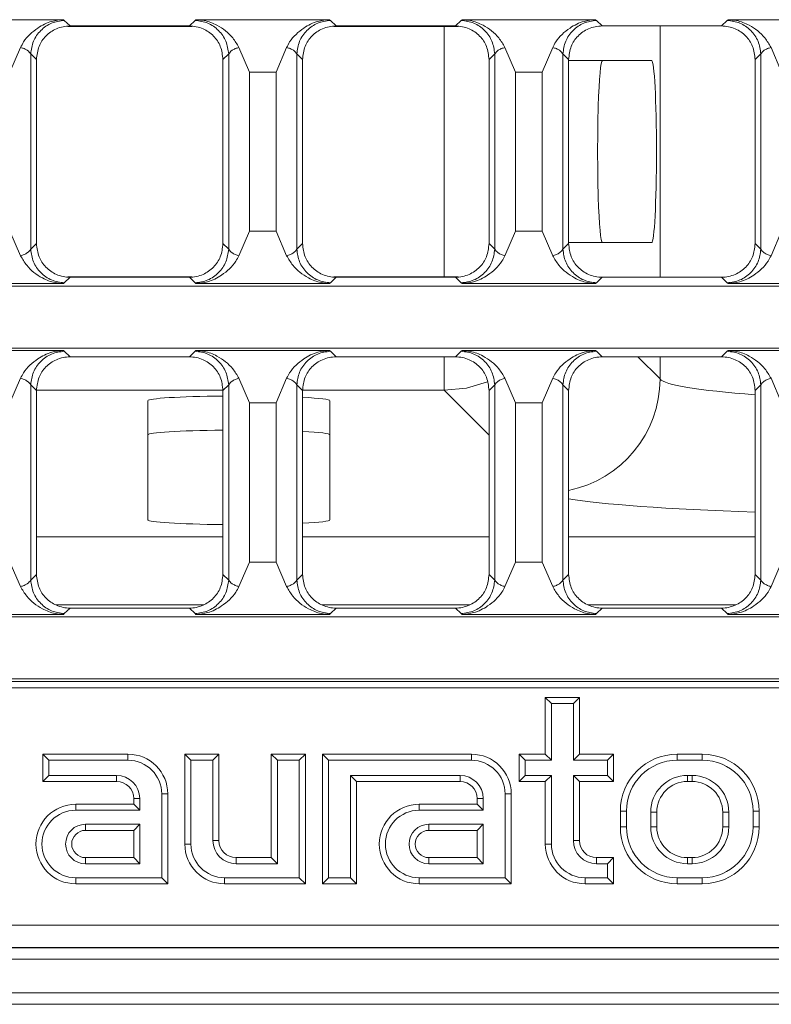
# Model space of a CAD drawing. Units: millimetres. Extents: x 7 to 413, y 7 to 290.
# Drawn here: x 301 to 314, y 77 to 94 of the extents above; entities that cross this region are included whole.
import ezdxf

# ---------------------------------------------------------------- set-up
doc = ezdxf.new("R2010")
doc.units = ezdxf.units.MM

msp = doc.modelspace()

# ---------------------------------------------------------------- linework, layer by layer
at = {"color": 7, "linetype": 'Continuous', "lineweight": 15}
for p, q in [((299.319, 94.173), (301.669, 94.173)), ((301.683, 94.162), (301.669, 94.173)), ((303.883, 94.063), (301.785, 94.063)), ((303.999, 94.173), (303.985, 94.162)), ((303.999, 94.173), (306.349, 94.173)), ((306.363, 94.162), (306.349, 94.173)), ((308.563, 94.063), (306.465, 94.063)), ((308.679, 94.173), (308.665, 94.162)), ((308.679, 94.173), (311.029, 94.173)), ((311.043, 94.162), (311.029, 94.173)), ((313.243, 94.063), (311.145, 94.063)), ((313.359, 94.173), (313.345, 94.162)), ((313.359, 94.173), (315.709, 94.173)), ((300.728, 93.253), (300.914, 93.686)), ((304.754, 93.686), (304.94, 93.253)), ((305.408, 93.253), (305.594, 93.686)), ((309.434, 93.686), (309.62, 93.253)), ((310.088, 93.253), (310.274, 93.686)), ((314.114, 93.686), (314.3, 93.253)), ((301.194, 93.473), (301.194, 90.234)), ((304.474, 90.234), (304.474, 93.473)), ((305.874, 93.473), (305.874, 90.234)), ((309.154, 90.234), (309.154, 93.473)), ((310.554, 93.473), (310.554, 90.234)), ((310.554, 93.453), (312.015, 93.453)), ((313.834, 90.234), (313.834, 93.473)), ((304.94, 93.253), (305.408, 93.253)), ((304.94, 93.253), (304.94, 90.453)), ((305.408, 90.453), (305.408, 93.253)), ((309.62, 93.253), (310.088, 93.253)), ((309.62, 93.253), (309.62, 90.453)), ((310.088, 90.453), (310.088, 93.253)), ((300.914, 90.021), (300.728, 90.453)), ((304.94, 90.453), (304.754, 90.021)), ((304.94, 90.453), (305.408, 90.453)), ((305.594, 90.021), (305.408, 90.453)), ((309.62, 90.453), (309.434, 90.021)), ((309.62, 90.453), (310.088, 90.453)), ((310.274, 90.021), (310.088, 90.453)), ((314.3, 90.453), (314.114, 90.021)), ((312.015, 90.253), (310.554, 90.253)), ((301.785, 89.643), (303.883, 89.643)), ((306.465, 89.643), (308.563, 89.643)), ((311.145, 89.643), (313.243, 89.643)), ((271.754, 89.488), (319.93, 89.488)), ((299.319, 89.533), (301.669, 89.533)), ((301.669, 89.533), (301.683, 89.545)), ((303.985, 89.545), (303.999, 89.533)), ((303.999, 89.533), (306.349, 89.533)), ((306.349, 89.533), (306.363, 89.545)), ((308.665, 89.545), (308.679, 89.533)), ((308.679, 89.533), (311.029, 89.533)), ((311.029, 89.533), (311.043, 89.545)), ((313.345, 89.545), (313.359, 89.533)), ((313.359, 89.533), (315.709, 89.533)), ((271.754, 88.398), (371.354, 88.398)), ((299.319, 88.353), (301.669, 88.353)), ((301.683, 88.342), (301.669, 88.353)), ((303.999, 88.353), (303.985, 88.342)), ((303.999, 88.353), (306.349, 88.353)), ((306.363, 88.342), (306.349, 88.353)), ((308.679, 88.353), (308.665, 88.342)), ((308.679, 88.353), (311.029, 88.353)), ((311.043, 88.342), (311.029, 88.353)), ((313.359, 88.353), (313.345, 88.342)), ((313.359, 88.353), (315.709, 88.353)), ((303.883, 88.243), (301.785, 88.243)), ((308.563, 88.243), (306.465, 88.243)), ((313.243, 88.243), (311.145, 88.243)), ((300.728, 87.433), (300.914, 87.866)), ((304.754, 87.866), (304.94, 87.433)), ((305.408, 87.433), (305.594, 87.866)), ((309.434, 87.866), (309.62, 87.433)), ((310.088, 87.433), (310.274, 87.866)), ((314.114, 87.866), (314.3, 87.433)), ((301.194, 87.653), (301.194, 84.414)), ((304.474, 84.414), (304.474, 87.653)), ((305.874, 87.653), (305.874, 84.414)), ((309.154, 84.414), (309.154, 87.653)), ((310.554, 87.653), (310.554, 84.414)), ((313.834, 84.414), (313.834, 87.653)), ((303.154, 87.471), (303.154, 85.375)), ((306.354, 85.375), (306.354, 87.471)), ((304.94, 87.433), (305.408, 87.433)), ((304.94, 87.433), (304.94, 84.633)), ((305.408, 84.633), (305.408, 87.433)), ((309.62, 87.433), (310.088, 87.433)), ((309.62, 87.433), (309.62, 84.633)), ((310.088, 84.633), (310.088, 87.433)), ((300.914, 84.201), (300.728, 84.633)), ((304.94, 84.633), (304.754, 84.201)), ((304.94, 84.633), (305.408, 84.633)), ((305.594, 84.201), (305.408, 84.633)), ((309.62, 84.633), (309.434, 84.201)), ((309.62, 84.633), (310.088, 84.633)), ((310.274, 84.201), (310.088, 84.633)), ((314.3, 84.633), (314.114, 84.201)), ((271.754, 83.668), (371.354, 83.668)), ((299.319, 83.713), (301.669, 83.713)), ((301.669, 83.713), (301.683, 83.725)), ((301.785, 83.823), (303.883, 83.823)), ((303.985, 83.725), (303.999, 83.713)), ((303.999, 83.713), (306.349, 83.713)), ((306.349, 83.713), (306.363, 83.725)), ((306.465, 83.823), (308.563, 83.823)), ((308.665, 83.725), (308.679, 83.713)), ((308.679, 83.713), (311.029, 83.713)), ((311.029, 83.713), (311.043, 83.725)), ((311.145, 83.823), (313.243, 83.823)), ((313.345, 83.725), (313.359, 83.713)), ((313.359, 83.713), (315.709, 83.713)), ((271.754, 82.578), (371.354, 82.578)), ((271.754, 82.533), (371.354, 82.533)), ((271.754, 82.419), (371.354, 82.419)), ((310.251, 82.146), (310.144, 82.253)), ((310.144, 82.253), (310.144, 81.253)), ((310.744, 82.253), (310.144, 82.253)), ((310.251, 82.146), (310.251, 81.146)), ((310.637, 82.146), (310.251, 82.146)), ((310.637, 82.146), (310.744, 82.253)), ((310.637, 81.146), (310.637, 82.146)), ((310.744, 81.253), (310.744, 82.253)), ((301.411, 81.146), (301.304, 81.253)), ((301.304, 81.253), (301.304, 80.773)), ((302.804, 81.253), (301.304, 81.253)), ((303.911, 81.146), (303.804, 81.253)), ((303.804, 81.253), (303.804, 79.673)), ((304.404, 81.253), (303.804, 81.253)), ((304.297, 81.146), (304.404, 81.253)), ((304.404, 79.733), (304.404, 81.253)), ((305.431, 81.146), (305.324, 81.253)), ((305.324, 81.253), (305.324, 79.433)), ((305.924, 81.253), (305.324, 81.253)), ((305.817, 81.146), (305.924, 81.253)), ((305.924, 78.973), (305.924, 81.253)), ((306.331, 81.146), (306.224, 81.253)), ((306.224, 81.253), (306.224, 78.973)), ((308.844, 81.253), (306.224, 81.253)), ((309.791, 81.146), (309.684, 81.253)), ((309.684, 81.253), (309.684, 80.773)), ((310.144, 81.253), (309.684, 81.253)), ((310.251, 81.146), (310.144, 81.253)), ((310.637, 81.146), (310.744, 81.253)), ((311.344, 81.253), (310.744, 81.253)), ((311.237, 81.146), (311.344, 81.253)), ((311.344, 80.773), (311.344, 81.253)), ((312.904, 81.253), (312.464, 81.253)), ((301.411, 81.146), (301.411, 80.88)), ((302.804, 81.146), (301.411, 81.146)), ((303.911, 81.146), (303.911, 79.673)), ((304.297, 81.146), (303.911, 81.146)), ((304.297, 79.733), (304.297, 81.146)), ((305.431, 81.146), (305.431, 79.326)), ((305.817, 81.146), (305.431, 81.146)), ((305.817, 79.08), (305.817, 81.146)), ((306.331, 81.146), (306.331, 79.08)), ((308.844, 81.146), (306.331, 81.146)), ((309.791, 81.146), (309.791, 80.88)), ((310.251, 81.146), (309.791, 81.146)), ((311.237, 81.146), (310.637, 81.146)), ((311.237, 80.88), (311.237, 81.146)), ((312.904, 81.146), (312.464, 81.146)), ((301.411, 80.88), (301.304, 80.773)), ((301.304, 80.773), (302.604, 80.773)), ((301.411, 80.88), (302.604, 80.88)), ((306.717, 79.08), (306.717, 80.88)), ((306.717, 80.88), (308.644, 80.88)), ((306.717, 80.88), (306.824, 80.773)), ((306.824, 78.973), (306.824, 80.773)), ((306.824, 80.773), (308.644, 80.773)), ((309.791, 80.88), (309.684, 80.773)), ((309.684, 80.773), (310.144, 80.773)), ((309.791, 80.88), (310.251, 80.88)), ((310.251, 80.88), (310.144, 80.773)), ((310.144, 80.773), (310.144, 79.673)), ((310.251, 80.88), (310.251, 79.673)), ((310.637, 80.88), (311.237, 80.88)), ((310.637, 79.733), (310.637, 80.88)), ((310.637, 80.88), (310.744, 80.773)), ((310.744, 79.733), (310.744, 80.773)), ((310.744, 80.773), (311.344, 80.773)), ((311.237, 80.88), (311.344, 80.773)), ((312.724, 80.88), (312.644, 80.88)), ((312.724, 80.773), (312.644, 80.773)), ((303.397, 79.08), (303.397, 80.553)), ((303.504, 78.973), (303.504, 80.553)), ((309.437, 79.08), (309.437, 80.553)), ((309.544, 78.973), (309.544, 80.553)), ((302.904, 80.373), (301.884, 80.373)), ((302.904, 80.473), (302.904, 80.373)), ((303.011, 80.266), (302.904, 80.373)), ((303.011, 80.473), (303.011, 80.266)), ((308.944, 80.373), (307.924, 80.373)), ((308.944, 80.473), (308.944, 80.373)), ((309.051, 80.266), (308.944, 80.373)), ((309.051, 80.473), (309.051, 80.266)), ((303.011, 80.266), (301.884, 80.266)), ((309.051, 80.266), (307.924, 80.266)), ((311.464, 80.253), (311.464, 79.973)), ((311.571, 80.253), (311.571, 79.973)), ((311.997, 80.233), (311.997, 79.973)), ((312.104, 80.233), (312.104, 79.973)), ((313.264, 79.973), (313.264, 80.233)), ((313.371, 79.973), (313.371, 80.233)), ((313.797, 79.973), (313.797, 80.253)), ((313.904, 79.973), (313.904, 80.253)), ((303.011, 80.02), (302.054, 80.02)), ((303.011, 80.02), (302.904, 79.913)), ((303.011, 79.326), (303.011, 80.02)), ((309.051, 80.02), (308.094, 80.02)), ((309.051, 80.02), (308.944, 79.913)), ((309.051, 79.326), (309.051, 80.02)), ((302.904, 79.913), (302.054, 79.913)), ((302.904, 79.433), (302.904, 79.913)), ((308.944, 79.913), (308.094, 79.913)), ((308.944, 79.433), (308.944, 79.913)), ((302.054, 79.433), (302.904, 79.433)), ((303.011, 79.326), (302.904, 79.433)), ((305.324, 79.433), (304.704, 79.433)), ((305.431, 79.326), (305.324, 79.433)), ((308.094, 79.433), (308.944, 79.433)), ((309.051, 79.326), (308.944, 79.433)), ((311.344, 79.433), (311.044, 79.433)), ((311.237, 79.326), (311.344, 79.433)), ((311.344, 78.973), (311.344, 79.433)), ((312.644, 79.433), (312.724, 79.433)), ((302.054, 79.326), (303.011, 79.326)), ((305.431, 79.326), (304.704, 79.326)), ((308.094, 79.326), (309.051, 79.326)), ((311.237, 79.326), (311.044, 79.326)), ((311.237, 79.08), (311.237, 79.326)), ((312.644, 79.326), (312.724, 79.326)), ((301.884, 79.08), (303.397, 79.08)), ((303.397, 79.08), (303.504, 78.973)), ((304.504, 79.08), (305.817, 79.08)), ((305.817, 79.08), (305.924, 78.973)), ((306.331, 79.08), (306.224, 78.973)), ((306.331, 79.08), (306.717, 79.08)), ((306.717, 79.08), (306.824, 78.973)), ((307.924, 79.08), (309.437, 79.08)), ((309.437, 79.08), (309.544, 78.973)), ((310.844, 79.08), (311.237, 79.08)), ((311.237, 79.08), (311.344, 78.973)), ((312.464, 79.08), (312.904, 79.08)), ((301.884, 78.973), (303.504, 78.973)), ((304.504, 78.973), (305.924, 78.973)), ((306.224, 78.973), (306.824, 78.973)), ((307.924, 78.973), (309.544, 78.973)), ((310.844, 78.973), (311.344, 78.973)), ((312.464, 78.973), (312.904, 78.973)), ((271.754, 78.248), (371.354, 78.248)), ((371.354, 77.853), (271.754, 77.853)), ((371.354, 76.853), (271.754, 76.853))]:
    msp.add_line(p, q, dxfattribs=at)
at = {"color": 8, "linetype": 'Continuous', "lineweight": 0}
for p, q in [((301.785, 94.063), (301.683, 94.162)), ((303.925, 94.055), (301.743, 94.055)), ((303.985, 94.162), (303.883, 94.063)), ((306.465, 94.063), (306.363, 94.162)), ((308.366, 94.055), (306.423, 94.055)), ((308.366, 94.055), (308.61, 94.055)), ((308.366, 89.652), (308.366, 94.055)), ((308.665, 94.162), (308.563, 94.063)), ((311.145, 94.063), (311.043, 94.162)), ((312.163, 94.063), (312.163, 89.643)), ((313.345, 94.162), (313.243, 94.063)), ((301.093, 93.571), (301.093, 90.136)), ((301.093, 93.571), (301.194, 93.473)), ((304.474, 93.473), (304.575, 93.571)), ((304.575, 93.571), (304.575, 90.136)), ((305.773, 93.571), (305.773, 90.136)), ((305.773, 93.571), (305.874, 93.473)), ((309.154, 93.473), (309.255, 93.571)), ((309.255, 93.571), (309.255, 90.136)), ((310.453, 93.571), (310.453, 90.136)), ((310.453, 93.571), (310.554, 93.473)), ((313.834, 93.473), (313.935, 93.571)), ((313.935, 93.571), (313.935, 90.136)), ((301.194, 90.234), (301.093, 90.136)), ((304.575, 90.136), (304.474, 90.234)), ((305.874, 90.234), (305.773, 90.136)), ((309.255, 90.136), (309.154, 90.234)), ((310.554, 90.234), (310.453, 90.136)), ((313.935, 90.136), (313.834, 90.234)), ((301.683, 89.545), (301.785, 89.643)), ((301.743, 89.652), (303.925, 89.652)), ((303.883, 89.643), (303.985, 89.545)), ((306.363, 89.545), (306.465, 89.643)), ((306.423, 89.652), (308.366, 89.652)), ((308.366, 89.652), (308.61, 89.652)), ((308.563, 89.643), (308.665, 89.545)), ((311.043, 89.545), (311.145, 89.643)), ((313.243, 89.643), (313.345, 89.545)), ((301.785, 88.243), (301.683, 88.342)), ((303.985, 88.342), (303.883, 88.243)), ((306.465, 88.243), (306.363, 88.342)), ((308.665, 88.342), (308.563, 88.243)), ((311.145, 88.243), (311.043, 88.342)), ((313.345, 88.342), (313.243, 88.243)), ((308.366, 88.243), (308.366, 87.655)), ((311.772, 88.243), (312.163, 87.853)), ((312.163, 88.243), (312.163, 87.853)), ((301.093, 87.751), (301.093, 84.316)), ((301.093, 87.751), (301.194, 87.653)), ((304.473, 87.655), (301.194, 87.655)), ((304.474, 87.653), (304.575, 87.751)), ((304.575, 87.751), (304.575, 84.316)), ((305.773, 87.751), (305.773, 84.316)), ((305.773, 87.751), (305.874, 87.653)), ((308.366, 87.655), (305.874, 87.655)), ((309.154, 86.867), (308.366, 87.655)), ((309.154, 87.653), (309.255, 87.751)), ((309.255, 87.751), (309.255, 84.316)), ((310.453, 87.751), (310.453, 84.316)), ((310.453, 87.751), (310.554, 87.653)), ((313.834, 87.653), (313.935, 87.751)), ((313.935, 87.751), (313.935, 84.316)), ((301.194, 85.078), (304.474, 85.078)), ((305.874, 85.078), (309.154, 85.078)), ((310.554, 85.078), (313.834, 85.078)), ((301.194, 84.414), (301.093, 84.316)), ((304.575, 84.316), (304.474, 84.414)), ((305.874, 84.414), (305.773, 84.316)), ((309.255, 84.316), (309.154, 84.414)), ((310.554, 84.414), (310.453, 84.316)), ((313.935, 84.316), (313.834, 84.414)), ((304.132, 83.88), (301.536, 83.88)), ((308.812, 83.88), (306.216, 83.88)), ((313.492, 83.88), (310.896, 83.88)), ((301.683, 83.725), (301.785, 83.823)), ((303.883, 83.823), (303.985, 83.725)), ((306.363, 83.725), (306.465, 83.823)), ((308.563, 83.823), (308.665, 83.725)), ((311.043, 83.725), (311.145, 83.823)), ((313.243, 83.823), (313.345, 83.725)), ((302.804, 81.146), (302.804, 81.253)), ((308.844, 81.146), (308.844, 81.253)), ((312.464, 81.146), (312.464, 81.253)), ((312.904, 81.146), (312.904, 81.253)), ((302.604, 80.88), (302.604, 80.773)), ((308.644, 80.88), (308.644, 80.773)), ((312.644, 80.88), (312.644, 80.773)), ((312.724, 80.88), (312.724, 80.773)), ((303.397, 80.553), (303.504, 80.553)), ((309.437, 80.553), (309.544, 80.553)), ((301.884, 80.266), (301.884, 80.373)), ((303.011, 80.473), (302.904, 80.473)), ((307.924, 80.266), (307.924, 80.373)), ((309.051, 80.473), (308.944, 80.473)), ((311.571, 80.253), (311.464, 80.253)), ((311.997, 80.233), (312.104, 80.233)), ((313.371, 80.233), (313.264, 80.233)), ((313.797, 80.253), (313.904, 80.253)), ((302.054, 80.02), (302.054, 79.913)), ((308.094, 80.02), (308.094, 79.913)), ((311.571, 79.973), (311.464, 79.973)), ((311.997, 79.973), (312.104, 79.973)), ((313.371, 79.973), (313.264, 79.973)), ((313.797, 79.973), (313.904, 79.973)), ((303.911, 79.673), (303.804, 79.673)), ((304.297, 79.733), (304.404, 79.733)), ((310.251, 79.673), (310.144, 79.673)), ((310.637, 79.733), (310.744, 79.733)), ((302.054, 79.326), (302.054, 79.433)), ((304.704, 79.326), (304.704, 79.433)), ((308.094, 79.326), (308.094, 79.433)), ((311.044, 79.326), (311.044, 79.433)), ((312.644, 79.326), (312.644, 79.433)), ((312.724, 79.326), (312.724, 79.433)), ((301.884, 79.08), (301.884, 78.973)), ((304.504, 79.08), (304.504, 78.973)), ((307.924, 79.08), (307.924, 78.973)), ((310.844, 79.08), (310.844, 78.973)), ((312.464, 79.08), (312.464, 78.973)), ((312.904, 79.08), (312.904, 78.973)), ((371.354, 77.848), (271.754, 77.848)), ((371.354, 77.648), (271.754, 77.648)), ((371.354, 77.053), (271.754, 77.053))]:
    msp.add_line(p, q, dxfattribs=at)
at = {"color": 8, "linetype": 'Continuous', "lineweight": 0, "flags": 128}
msp.add_lwpolyline([(308.366, 87.655), (308.755, 87.694), (309.125, 87.806)], dxfattribs=at)
at = {"color": 8, "linetype": 'Continuous', "lineweight": 0}
msp.add_arc((310.159, 87.859), 2.004, 281.3652, 359.8124, dxfattribs=at)
at = {"color": 7, "linetype": 'Continuous', "lineweight": 15}
for centre, radius, start, end in [((302.804, 80.553), 0.7, 0, 90), ((308.844, 80.553), 0.7, 0, 90), ((312.464, 80.253), 1, 90, 180), ((312.904, 80.253), 1, 0, 90), ((302.804, 80.553), 0.593, 0, 90), ((308.844, 80.553), 0.593, 0, 90), ((312.464, 80.253), 0.893, 90, 180), ((312.904, 80.253), 0.893, 0, 90), ((302.604, 80.473), 0.407, 0, 90), ((302.604, 80.473), 0.3, 0, 90), ((308.644, 80.473), 0.407, 0, 90), ((308.644, 80.473), 0.3, 0, 90), ((312.644, 80.233), 0.647, 90, 180), ((312.644, 80.233), 0.54, 90, 180), ((312.724, 80.233), 0.647, 0, 90), ((312.724, 80.233), 0.54, 0, 90), ((301.884, 79.673), 0.7, 90, 270), ((307.924, 79.673), 0.7, 90, 270), ((301.884, 79.673), 0.593, 90, 270), ((307.924, 79.673), 0.593, 90, 270), ((302.054, 79.673), 0.347, 90, 270), ((308.094, 79.673), 0.347, 90, 270), ((302.054, 79.673), 0.24, 90, 270), ((308.094, 79.673), 0.24, 90, 270), ((312.464, 79.973), 1, 180, 270), ((312.464, 79.973), 0.893, 180, 270), ((312.644, 79.973), 0.647, 180, 270), ((312.644, 79.973), 0.54, 180, 270), ((312.724, 79.973), 0.647, 270, 0), ((312.724, 79.973), 0.54, 270, 0), ((312.904, 79.973), 0.893, 270, 0), ((312.904, 79.973), 1, 270, 0), ((304.504, 79.673), 0.7, 180, 270), ((304.504, 79.673), 0.593, 180, 270), ((304.704, 79.733), 0.407, 180, 270), ((304.704, 79.733), 0.3, 180, 270), ((310.844, 79.673), 0.7, 180, 270), ((310.844, 79.673), 0.593, 180, 270), ((311.044, 79.733), 0.407, 180, 270), ((311.044, 79.733), 0.3, 180, 270)]:
    msp.add_arc(centre, radius, start, end, dxfattribs=at)
for centre, major_axis, start_param, end_param in [((311.148, 91.853), (0, 1.6), 0, 3.141593), ((312.015, 91.853), (0, 1.6), 3.141593, 6.283185), ((304.754, 87.471), (1.6, 0), 1.746702, 3.141593), ((304.754, 87.471), (1.6, 0), 0, 0.795399), ((304.754, 86.871), (1.6, 0), 1.746702, 3.141593), ((304.754, 86.871), (1.6, 0), 0, 0.795399), ((304.754, 85.375), (1.6, 0), 3.141593, 4.536483), ((304.754, 85.375), (1.6, 0), 5.487786, 6.283185)]:
    msp.add_ellipse(centre, major_axis=major_axis, ratio=0.052408, start_param=start_param, end_param=end_param, dxfattribs=at)
at = {"color": 8, "linetype": 'Continuous', "lineweight": 0}
for centre, major_axis, ratio, start_param, end_param in [((318.754, 87.876), (6.6, 0), 0.068289, 3.193953, 3.871172), ((318.754, 85.879), (8.6, 0), 0.052408, 3.447784, 4.103334)]:
    msp.add_ellipse(centre, major_axis=major_axis, ratio=ratio, start_param=start_param, end_param=end_param, dxfattribs=at)
at = {"color": 7, "linetype": 'Continuous', "lineweight": 15}
for points, knots in [([(301.669, 94.173), (301.6, 94.167), (301.437, 94.153), (301.188, 94.021), (301.002, 93.855), (300.931, 93.718), (300.914, 93.686)], [0, 0, 0, 0, 0.215722, 0.50576, 0.882726, 1, 1, 1, 1]), ([(301.194, 93.473), (301.203, 93.552), (301.22, 93.704), (301.352, 93.897), (301.543, 94.03), (301.703, 94.063), (301.785, 94.063), (301.785, 94.063)], [0, 0, 0, 0, 0.255462, 0.489734, 0.733425, 0.999334, 1, 1, 1, 1]), ([(303.883, 94.063), (303.883, 94.063), (303.965, 94.063), (304.124, 94.03), (304.316, 93.897), (304.448, 93.704), (304.465, 93.552), (304.474, 93.473)], [0, 0, 0, 0, 0.000665, 0.266573, 0.510266, 0.744538, 1, 1, 1, 1]), ([(304.754, 93.686), (304.72, 93.743), (304.626, 93.904), (304.411, 94.067), (304.178, 94.162), (304.048, 94.17), (303.999, 94.173)], [0, 0, 0, 0, 0.2136079, 0.5952715, 0.8464709, 1, 1, 1, 1]), ([(306.349, 94.173), (306.28, 94.167), (306.117, 94.153), (305.868, 94.021), (305.682, 93.855), (305.611, 93.718), (305.594, 93.686)], [0, 0, 0, 0, 0.215725, 0.505763, 0.882731, 1, 1, 1, 1]), ([(305.874, 93.473), (305.883, 93.552), (305.9, 93.704), (306.032, 93.897), (306.223, 94.03), (306.383, 94.063), (306.465, 94.063), (306.465, 94.063)], [0, 0, 0, 0, 0.255462, 0.489734, 0.733427, 0.999335, 1, 1, 1, 1]), ([(308.563, 94.063), (308.563, 94.063), (308.645, 94.063), (308.804, 94.03), (308.996, 93.897), (309.128, 93.704), (309.145, 93.552), (309.154, 93.473)], [0, 0, 0, 0, 0.000665, 0.266573, 0.510266, 0.744538, 1, 1, 1, 1]), ([(309.434, 93.686), (309.4, 93.743), (309.306, 93.904), (309.091, 94.067), (308.858, 94.162), (308.728, 94.17), (308.679, 94.173)], [0, 0, 0, 0, 0.213611, 0.595279, 0.846477, 1, 1, 1, 1]), ([(311.029, 94.173), (310.96, 94.167), (310.797, 94.153), (310.548, 94.021), (310.362, 93.855), (310.291, 93.718), (310.274, 93.686)], [0, 0, 0, 0, 0.215729, 0.505768, 0.882738, 1, 1, 1, 1]), ([(310.554, 93.473), (310.563, 93.552), (310.58, 93.704), (310.712, 93.897), (310.903, 94.03), (311.063, 94.063), (311.145, 94.063), (311.145, 94.063)], [0, 0, 0, 0, 0.2554616, 0.4897333, 0.7334254, 0.9993345, 1, 1, 1, 1]), ([(313.243, 94.063), (313.243, 94.063), (313.325, 94.063), (313.484, 94.03), (313.676, 93.897), (313.808, 93.704), (313.825, 93.552), (313.834, 93.473)], [0, 0, 0, 0, 0.000666, 0.266574, 0.510266, 0.744538, 1, 1, 1, 1]), ([(314.114, 93.686), (314.08, 93.743), (313.986, 93.904), (313.771, 94.067), (313.538, 94.162), (313.408, 94.17), (313.359, 94.173)], [0, 0, 0, 0, 0.213619, 0.595294, 0.84649, 1, 1, 1, 1]), ([(301.785, 89.643), (301.785, 89.643), (301.703, 89.643), (301.543, 89.676), (301.352, 89.81), (301.22, 90.003), (301.203, 90.155), (301.194, 90.234)], [0, 0, 0, 0, 0.000666, 0.266575, 0.510266, 0.744538, 1, 1, 1, 1]), ([(304.474, 90.234), (304.465, 90.155), (304.448, 90.003), (304.316, 89.81), (304.124, 89.676), (303.965, 89.643), (303.883, 89.643), (303.883, 89.643)], [0, 0, 0, 0, 0.255462, 0.489734, 0.733427, 0.999335, 1, 1, 1, 1]), ([(306.465, 89.643), (306.465, 89.643), (306.383, 89.643), (306.223, 89.676), (306.032, 89.81), (305.9, 90.003), (305.883, 90.155), (305.874, 90.234)], [0, 0, 0, 0, 0.000665, 0.266573, 0.510266, 0.744538, 1, 1, 1, 1]), ([(309.154, 90.234), (309.145, 90.155), (309.128, 90.003), (308.996, 89.81), (308.804, 89.676), (308.645, 89.643), (308.563, 89.643), (308.563, 89.643)], [0, 0, 0, 0, 0.255462, 0.489734, 0.733427, 0.999335, 1, 1, 1, 1]), ([(311.145, 89.643), (311.145, 89.643), (311.063, 89.643), (310.903, 89.676), (310.712, 89.81), (310.58, 90.003), (310.563, 90.155), (310.554, 90.234)], [0, 0, 0, 0, 0.000665, 0.266575, 0.510267, 0.744538, 1, 1, 1, 1]), ([(313.834, 90.234), (313.825, 90.155), (313.808, 90.003), (313.676, 89.81), (313.484, 89.676), (313.325, 89.643), (313.243, 89.643), (313.243, 89.643)], [0, 0, 0, 0, 0.255462, 0.489734, 0.733426, 0.999334, 1, 1, 1, 1]), ([(300.914, 90.021), (300.948, 89.963), (301.043, 89.802), (301.257, 89.639), (301.49, 89.544), (301.62, 89.536), (301.669, 89.533)], [0, 0, 0, 0, 0.214953, 0.596544, 0.847525, 1, 1, 1, 1]), ([(303.999, 89.533), (304.068, 89.539), (304.231, 89.554), (304.48, 89.686), (304.666, 89.851), (304.737, 89.988), (304.754, 90.021)], [0, 0, 0, 0, 0.215724, 0.505761, 0.882729, 1, 1, 1, 1]), ([(305.594, 90.021), (305.628, 89.963), (305.722, 89.803), (305.936, 89.64), (306.169, 89.545), (306.3, 89.536), (306.349, 89.533)], [0, 0, 0, 0, 0.213608, 0.595273, 0.846473, 1, 1, 1, 1]), ([(308.679, 89.533), (308.748, 89.539), (308.911, 89.554), (309.16, 89.686), (309.346, 89.851), (309.417, 89.988), (309.434, 90.021)], [0, 0, 0, 0, 0.215729, 0.505767, 0.882735, 1, 1, 1, 1]), ([(310.274, 90.021), (310.308, 89.963), (310.402, 89.803), (310.616, 89.64), (310.849, 89.545), (310.98, 89.536), (311.029, 89.533)], [0, 0, 0, 0, 0.213614, 0.595283, 0.846481, 1, 1, 1, 1]), ([(313.359, 89.533), (313.428, 89.539), (313.591, 89.554), (313.84, 89.686), (314.026, 89.851), (314.097, 89.988), (314.114, 90.021)], [0, 0, 0, 0, 0.215733, 0.505773, 0.882745, 1, 1, 1, 1]), ([(301.669, 88.353), (301.599, 88.347), (301.436, 88.333), (301.188, 88.2), (301.002, 88.035), (300.931, 87.898), (300.914, 87.866)], [0, 0, 0, 0, 0.216001, 0.506363, 0.883043, 1, 1, 1, 1]), ([(304.754, 87.866), (304.72, 87.923), (304.626, 88.084), (304.411, 88.247), (304.178, 88.342), (304.048, 88.35), (303.999, 88.353)], [0, 0, 0, 0, 0.213607, 0.59527, 0.846471, 1, 1, 1, 1]), ([(306.349, 88.353), (306.28, 88.347), (306.117, 88.333), (305.868, 88.201), (305.682, 88.035), (305.611, 87.898), (305.594, 87.866)], [0, 0, 0, 0, 0.215724, 0.505762, 0.882729, 1, 1, 1, 1]), ([(309.434, 87.866), (309.4, 87.923), (309.306, 88.084), (309.091, 88.247), (308.858, 88.342), (308.728, 88.35), (308.679, 88.353)], [0, 0, 0, 0, 0.21361, 0.595276, 0.846476, 1, 1, 1, 1]), ([(311.029, 88.353), (310.96, 88.347), (310.797, 88.333), (310.548, 88.201), (310.362, 88.035), (310.291, 87.898), (310.274, 87.866)], [0, 0, 0, 0, 0.215727, 0.505766, 0.882735, 1, 1, 1, 1]), ([(314.114, 87.866), (314.08, 87.923), (313.986, 88.084), (313.771, 88.247), (313.538, 88.342), (313.408, 88.35), (313.359, 88.353)], [0, 0, 0, 0, 0.213617, 0.59529, 0.846487, 1, 1, 1, 1]), ([(301.194, 87.653), (301.203, 87.732), (301.22, 87.884), (301.352, 88.077), (301.543, 88.21), (301.703, 88.243), (301.785, 88.243), (301.785, 88.243)], [0, 0, 0, 0, 0.255462, 0.489734, 0.733426, 0.999334, 1, 1, 1, 1]), ([(303.883, 88.243), (303.883, 88.243), (303.965, 88.243), (304.124, 88.21), (304.316, 88.077), (304.448, 87.884), (304.465, 87.732), (304.474, 87.653)], [0, 0, 0, 0, 0.000665, 0.266573, 0.510266, 0.744538, 1, 1, 1, 1]), ([(305.874, 87.653), (305.883, 87.732), (305.9, 87.884), (306.032, 88.077), (306.223, 88.21), (306.383, 88.243), (306.465, 88.243), (306.465, 88.243)], [0, 0, 0, 0, 0.255462, 0.489734, 0.733427, 0.999335, 1, 1, 1, 1]), ([(308.563, 88.243), (308.563, 88.243), (308.645, 88.243), (308.804, 88.21), (308.996, 88.077), (309.128, 87.884), (309.145, 87.732), (309.154, 87.653)], [0, 0, 0, 0, 0.000665, 0.266573, 0.510266, 0.744538, 1, 1, 1, 1]), ([(310.554, 87.653), (310.563, 87.732), (310.58, 87.884), (310.712, 88.077), (310.903, 88.21), (311.063, 88.243), (311.145, 88.243), (311.145, 88.243)], [0, 0, 0, 0, 0.255462, 0.489733, 0.733425, 0.999335, 1, 1, 1, 1]), ([(313.243, 88.243), (313.243, 88.243), (313.325, 88.243), (313.484, 88.21), (313.676, 88.077), (313.808, 87.884), (313.825, 87.732), (313.834, 87.653)], [0, 0, 0, 0, 0.000666, 0.266574, 0.510266, 0.744538, 1, 1, 1, 1]), ([(301.785, 83.823), (301.785, 83.823), (301.703, 83.823), (301.543, 83.856), (301.352, 83.99), (301.22, 84.183), (301.203, 84.335), (301.194, 84.414)], [0, 0, 0, 0, 0.000666, 0.266574, 0.510266, 0.744538, 1, 1, 1, 1]), ([(304.474, 84.414), (304.465, 84.335), (304.448, 84.183), (304.316, 83.99), (304.124, 83.856), (303.965, 83.823), (303.883, 83.823), (303.883, 83.823)], [0, 0, 0, 0, 0.255462, 0.489734, 0.733427, 0.999335, 1, 1, 1, 1]), ([(306.465, 83.823), (306.465, 83.823), (306.383, 83.823), (306.223, 83.856), (306.032, 83.99), (305.9, 84.183), (305.883, 84.335), (305.874, 84.414)], [0, 0, 0, 0, 0.000665, 0.266573, 0.510266, 0.744538, 1, 1, 1, 1]), ([(309.154, 84.414), (309.145, 84.335), (309.128, 84.183), (308.996, 83.99), (308.804, 83.856), (308.645, 83.823), (308.563, 83.823), (308.563, 83.823)], [0, 0, 0, 0, 0.255462, 0.489734, 0.733427, 0.999335, 1, 1, 1, 1]), ([(311.145, 83.823), (311.145, 83.823), (311.063, 83.823), (310.903, 83.856), (310.712, 83.99), (310.58, 84.183), (310.563, 84.335), (310.554, 84.414)], [0, 0, 0, 0, 0.000666, 0.266574, 0.510267, 0.744538, 1, 1, 1, 1]), ([(313.834, 84.414), (313.825, 84.335), (313.808, 84.183), (313.676, 83.99), (313.484, 83.856), (313.325, 83.823), (313.243, 83.823), (313.243, 83.823)], [0, 0, 0, 0, 0.255462, 0.489734, 0.733426, 0.999334, 1, 1, 1, 1]), ([(300.914, 84.201), (300.948, 84.143), (301.042, 83.983), (301.256, 83.82), (301.489, 83.725), (301.62, 83.716), (301.669, 83.713)], [0, 0, 0, 0, 0.213603, 0.595262, 0.846463, 1, 1, 1, 1]), ([(303.999, 83.713), (304.068, 83.719), (304.231, 83.734), (304.48, 83.866), (304.666, 84.031), (304.737, 84.168), (304.754, 84.201)], [0, 0, 0, 0, 0.2157207, 0.5057582, 0.882724, 1, 1, 1, 1]), ([(305.594, 84.201), (305.628, 84.143), (305.722, 83.983), (305.936, 83.82), (306.169, 83.725), (306.3, 83.716), (306.349, 83.713)], [0, 0, 0, 0, 0.213606, 0.595266, 0.846466, 1, 1, 1, 1]), ([(308.679, 83.713), (308.748, 83.719), (308.911, 83.734), (309.16, 83.866), (309.346, 84.031), (309.417, 84.168), (309.434, 84.201)], [0, 0, 0, 0, 0.215724, 0.505761, 0.882728, 1, 1, 1, 1]), ([(310.274, 84.201), (310.308, 84.143), (310.402, 83.983), (310.616, 83.82), (310.849, 83.725), (310.98, 83.716), (311.029, 83.713)], [0, 0, 0, 0, 0.213608, 0.595271, 0.846471, 1, 1, 1, 1]), ([(313.359, 83.713), (313.428, 83.719), (313.591, 83.734), (313.84, 83.866), (314.026, 84.031), (314.097, 84.168), (314.114, 84.201)], [0, 0, 0, 0, 0.2157256, 0.5057644, 0.8827336, 1, 1, 1, 1])]:
    msp.add_open_spline(points, degree=3, knots=knots, dxfattribs=at)
at = {"color": 8, "linetype": 'Continuous', "lineweight": 0}
for points, knots in [([(301.093, 93.571), (301.103, 93.647), (301.125, 93.799), (301.262, 93.992), (301.455, 94.13), (301.607, 94.151), (301.683, 94.162)], [0, 0, 0, 0, 0.25, 0.5, 0.75, 1, 1, 1, 1]), ([(303.985, 94.162), (304.06, 94.151), (304.212, 94.13), (304.405, 93.992), (304.543, 93.799), (304.564, 93.647), (304.575, 93.571)], [0, 0, 0, 0, 0.25, 0.5, 0.75, 1, 1, 1, 1]), ([(305.773, 93.571), (305.783, 93.647), (305.805, 93.799), (305.942, 93.992), (306.135, 94.13), (306.287, 94.151), (306.363, 94.162)], [0, 0, 0, 0, 0.25, 0.5, 0.75, 1, 1, 1, 1]), ([(308.665, 94.162), (308.74, 94.151), (308.892, 94.13), (309.085, 93.992), (309.223, 93.799), (309.244, 93.647), (309.255, 93.571)], [0, 0, 0, 0, 0.25, 0.5, 0.75, 1, 1, 1, 1]), ([(310.453, 93.571), (310.463, 93.647), (310.485, 93.799), (310.622, 93.992), (310.815, 94.13), (310.967, 94.151), (311.043, 94.162)], [0, 0, 0, 0, 0.25, 0.5, 0.75, 1, 1, 1, 1]), ([(313.345, 94.162), (313.42, 94.151), (313.572, 94.13), (313.765, 93.992), (313.903, 93.799), (313.924, 93.647), (313.935, 93.571)], [0, 0, 0, 0, 0.25, 0.5, 0.75, 1, 1, 1, 1]), ([(300.914, 93.686), (300.936, 93.679), (300.982, 93.664), (301.054, 93.627), (301.077, 93.593), (301.093, 93.571)], [0, 0, 0, 0, 0.241107, 0.504107, 1, 1, 1, 1]), ([(304.575, 93.571), (304.591, 93.593), (304.614, 93.627), (304.686, 93.664), (304.732, 93.679), (304.754, 93.686)], [0, 0, 0, 0, 0.4958952, 0.7589039, 1, 1, 1, 1]), ([(305.594, 93.686), (305.616, 93.679), (305.662, 93.664), (305.734, 93.627), (305.757, 93.593), (305.773, 93.571)], [0, 0, 0, 0, 0.2411068, 0.5041049, 1, 1, 1, 1]), ([(309.255, 93.571), (309.271, 93.593), (309.294, 93.627), (309.366, 93.664), (309.412, 93.679), (309.434, 93.686)], [0, 0, 0, 0, 0.495895, 0.758905, 1, 1, 1, 1]), ([(310.274, 93.686), (310.296, 93.679), (310.342, 93.664), (310.414, 93.627), (310.437, 93.593), (310.453, 93.571)], [0, 0, 0, 0, 0.241105, 0.504106, 1, 1, 1, 1]), ([(313.935, 93.571), (313.951, 93.593), (313.974, 93.627), (314.046, 93.664), (314.092, 93.679), (314.114, 93.686)], [0, 0, 0, 0, 0.495895, 0.758904, 1, 1, 1, 1]), ([(301.093, 90.136), (301.077, 90.114), (301.054, 90.08), (300.982, 90.042), (300.936, 90.028), (300.914, 90.021)], [0, 0, 0, 0, 0.495893, 0.758904, 1, 1, 1, 1]), ([(301.683, 89.545), (301.607, 89.555), (301.455, 89.577), (301.262, 89.715), (301.125, 89.908), (301.103, 90.06), (301.093, 90.136)], [0, 0, 0, 0, 0.25, 0.5, 0.75, 1, 1, 1, 1]), ([(304.575, 90.136), (304.564, 90.06), (304.543, 89.908), (304.405, 89.715), (304.212, 89.577), (304.06, 89.555), (303.985, 89.545)], [0, 0, 0, 0, 0.25, 0.5, 0.75, 1, 1, 1, 1]), ([(304.754, 90.021), (304.732, 90.028), (304.686, 90.042), (304.614, 90.08), (304.591, 90.114), (304.575, 90.136)], [0, 0, 0, 0, 0.2411068, 0.5041049, 1, 1, 1, 1]), ([(305.773, 90.136), (305.757, 90.114), (305.734, 90.08), (305.662, 90.042), (305.616, 90.028), (305.594, 90.021)], [0, 0, 0, 0, 0.4958952, 0.7589039, 1, 1, 1, 1]), ([(306.363, 89.545), (306.287, 89.555), (306.135, 89.577), (305.942, 89.715), (305.805, 89.908), (305.783, 90.06), (305.773, 90.136)], [0, 0, 0, 0, 0.25, 0.5, 0.75, 1, 1, 1, 1]), ([(309.255, 90.136), (309.244, 90.06), (309.223, 89.908), (309.085, 89.715), (308.892, 89.577), (308.74, 89.555), (308.665, 89.545)], [0, 0, 0, 0, 0.25, 0.5, 0.75, 1, 1, 1, 1]), ([(309.434, 90.021), (309.412, 90.028), (309.366, 90.042), (309.294, 90.08), (309.271, 90.114), (309.255, 90.136)], [0, 0, 0, 0, 0.2411039, 0.504105, 1, 1, 1, 1]), ([(310.453, 90.136), (310.437, 90.114), (310.414, 90.08), (310.342, 90.042), (310.296, 90.028), (310.274, 90.021)], [0, 0, 0, 0, 0.495894, 0.758904, 1, 1, 1, 1]), ([(311.043, 89.545), (310.967, 89.555), (310.815, 89.577), (310.622, 89.715), (310.485, 89.908), (310.463, 90.06), (310.453, 90.136)], [0, 0, 0, 0, 0.25, 0.5, 0.75, 1, 1, 1, 1]), ([(313.935, 90.136), (313.924, 90.06), (313.903, 89.908), (313.765, 89.715), (313.572, 89.577), (313.42, 89.555), (313.345, 89.545)], [0, 0, 0, 0, 0.25, 0.5, 0.75, 1, 1, 1, 1]), ([(314.114, 90.021), (314.092, 90.028), (314.046, 90.042), (313.974, 90.08), (313.951, 90.114), (313.935, 90.136)], [0, 0, 0, 0, 0.2411055, 0.5041052, 1, 1, 1, 1]), ([(301.093, 87.751), (301.103, 87.827), (301.125, 87.979), (301.262, 88.172), (301.455, 88.31), (301.607, 88.331), (301.683, 88.342)], [0, 0, 0, 0, 0.25, 0.5, 0.75, 1, 1, 1, 1]), ([(303.985, 88.342), (304.06, 88.331), (304.212, 88.31), (304.405, 88.172), (304.543, 87.979), (304.564, 87.827), (304.575, 87.751)], [0, 0, 0, 0, 0.25, 0.5, 0.75, 1, 1, 1, 1]), ([(305.773, 87.751), (305.783, 87.827), (305.805, 87.979), (305.942, 88.172), (306.135, 88.31), (306.287, 88.331), (306.363, 88.342)], [0, 0, 0, 0, 0.25, 0.5, 0.75, 1, 1, 1, 1]), ([(308.665, 88.342), (308.74, 88.331), (308.892, 88.31), (309.085, 88.172), (309.223, 87.979), (309.244, 87.827), (309.255, 87.751)], [0, 0, 0, 0, 0.25, 0.5, 0.75, 1, 1, 1, 1]), ([(310.453, 87.751), (310.463, 87.827), (310.485, 87.979), (310.622, 88.172), (310.815, 88.31), (310.967, 88.331), (311.043, 88.342)], [0, 0, 0, 0, 0.25, 0.5, 0.75, 1, 1, 1, 1]), ([(313.345, 88.342), (313.42, 88.331), (313.572, 88.31), (313.765, 88.172), (313.903, 87.979), (313.924, 87.827), (313.935, 87.751)], [0, 0, 0, 0, 0.25, 0.5, 0.75, 1, 1, 1, 1]), ([(300.914, 87.866), (300.936, 87.859), (300.982, 87.844), (301.054, 87.807), (301.077, 87.773), (301.093, 87.751)], [0, 0, 0, 0, 0.2411068, 0.5041069, 1, 1, 1, 1]), ([(304.575, 87.751), (304.591, 87.773), (304.614, 87.807), (304.686, 87.844), (304.732, 87.859), (304.754, 87.866)], [0, 0, 0, 0, 0.495895, 0.758904, 1, 1, 1, 1]), ([(305.594, 87.866), (305.616, 87.859), (305.662, 87.844), (305.734, 87.807), (305.757, 87.773), (305.773, 87.751)], [0, 0, 0, 0, 0.241107, 0.504105, 1, 1, 1, 1]), ([(309.255, 87.751), (309.271, 87.773), (309.294, 87.807), (309.366, 87.844), (309.412, 87.859), (309.434, 87.866)], [0, 0, 0, 0, 0.495895, 0.758905, 1, 1, 1, 1]), ([(310.274, 87.866), (310.296, 87.859), (310.342, 87.844), (310.414, 87.807), (310.437, 87.773), (310.453, 87.751)], [0, 0, 0, 0, 0.2411055, 0.5041061, 1, 1, 1, 1]), ([(313.935, 87.751), (313.951, 87.773), (313.974, 87.807), (314.046, 87.844), (314.092, 87.859), (314.114, 87.866)], [0, 0, 0, 0, 0.495895, 0.758904, 1, 1, 1, 1]), ([(301.093, 84.316), (301.077, 84.294), (301.054, 84.26), (300.982, 84.222), (300.936, 84.208), (300.914, 84.201)], [0, 0, 0, 0, 0.495893, 0.758905, 1, 1, 1, 1]), ([(301.683, 83.725), (301.607, 83.735), (301.455, 83.757), (301.262, 83.895), (301.125, 84.088), (301.103, 84.24), (301.093, 84.316)], [0, 0, 0, 0, 0.25, 0.5, 0.75, 1, 1, 1, 1]), ([(304.575, 84.316), (304.564, 84.24), (304.543, 84.088), (304.405, 83.895), (304.212, 83.757), (304.06, 83.735), (303.985, 83.725)], [0, 0, 0, 0, 0.25, 0.5, 0.75, 1, 1, 1, 1]), ([(304.754, 84.201), (304.732, 84.208), (304.686, 84.222), (304.614, 84.26), (304.591, 84.294), (304.575, 84.316)], [0, 0, 0, 0, 0.241106, 0.504105, 1, 1, 1, 1]), ([(305.773, 84.316), (305.757, 84.294), (305.734, 84.26), (305.662, 84.222), (305.616, 84.208), (305.594, 84.201)], [0, 0, 0, 0, 0.495895, 0.758904, 1, 1, 1, 1]), ([(306.363, 83.725), (306.287, 83.735), (306.135, 83.757), (305.942, 83.895), (305.805, 84.088), (305.783, 84.24), (305.773, 84.316)], [0, 0, 0, 0, 0.25, 0.5, 0.75, 1, 1, 1, 1]), ([(309.255, 84.316), (309.244, 84.24), (309.223, 84.088), (309.085, 83.895), (308.892, 83.757), (308.74, 83.735), (308.665, 83.725)], [0, 0, 0, 0, 0.25, 0.5, 0.75, 1, 1, 1, 1]), ([(309.434, 84.201), (309.412, 84.208), (309.366, 84.222), (309.294, 84.26), (309.271, 84.294), (309.255, 84.316)], [0, 0, 0, 0, 0.241104, 0.504105, 1, 1, 1, 1]), ([(310.453, 84.316), (310.437, 84.294), (310.414, 84.26), (310.342, 84.222), (310.296, 84.208), (310.274, 84.201)], [0, 0, 0, 0, 0.495894, 0.758904, 1, 1, 1, 1]), ([(311.043, 83.725), (310.967, 83.735), (310.815, 83.757), (310.622, 83.895), (310.485, 84.088), (310.463, 84.24), (310.453, 84.316)], [0, 0, 0, 0, 0.25, 0.5, 0.749999, 1, 1, 1, 1]), ([(313.935, 84.316), (313.924, 84.24), (313.903, 84.088), (313.765, 83.895), (313.572, 83.757), (313.42, 83.735), (313.345, 83.725)], [0, 0, 0, 0, 0.25, 0.5, 0.75, 1, 1, 1, 1]), ([(314.114, 84.201), (314.092, 84.208), (314.046, 84.222), (313.974, 84.26), (313.951, 84.294), (313.935, 84.316)], [0, 0, 0, 0, 0.241105, 0.504105, 1, 1, 1, 1])]:
    msp.add_open_spline(points, degree=3, knots=knots, dxfattribs=at)

doc.saveas('drawing.dxf')
